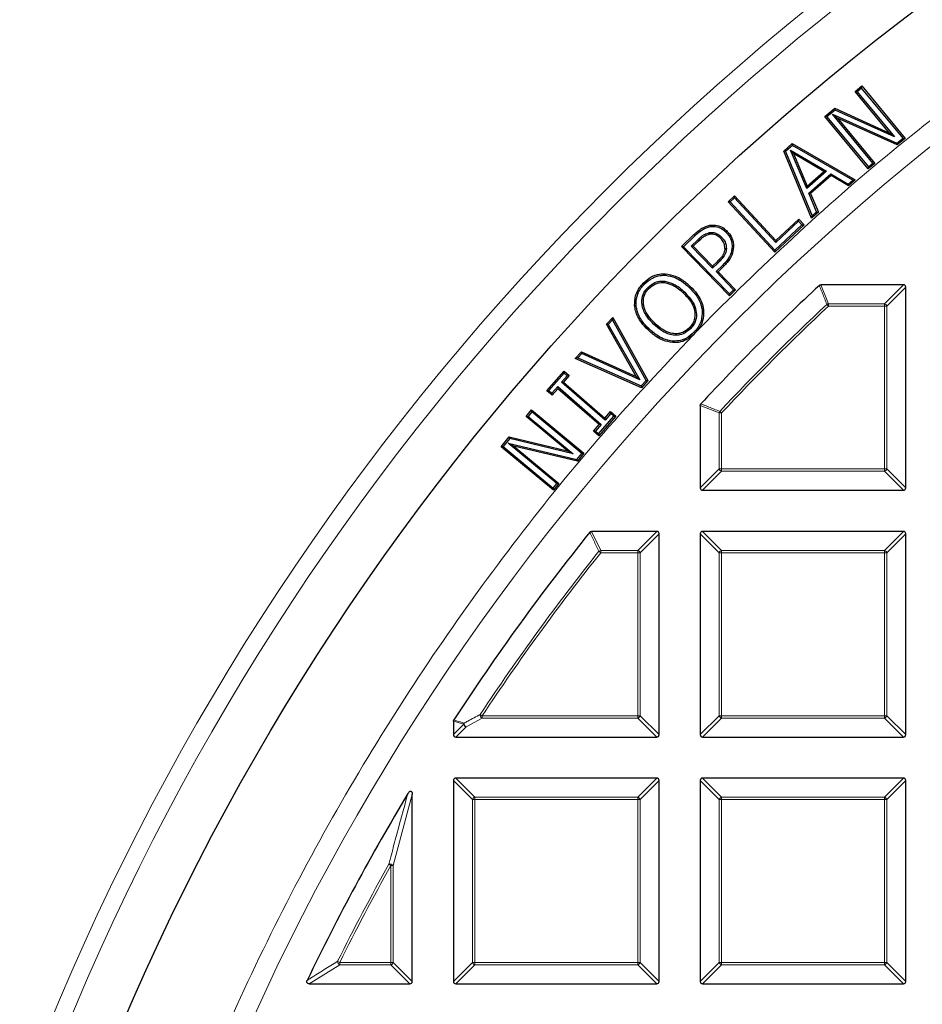
# Model space of a CAD drawing. Units: millimetres. Extents: x 0 to 420, y 0 to 297.
# Drawn here: x 75 to 94, y 221 to 241 of the extents above; entities that cross this region are included whole.
import ezdxf

# ---------------------------------------------------------------- set-up
doc = ezdxf.new("R2010")
doc.units = ezdxf.units.MM

msp = doc.modelspace()

# ---------------------------------------------------------------- linework, layer by layer
at = {"color": 7, "linetype": 'Continuous', "lineweight": 25}
for p, q in [((92.4871, 239.6395), (92.6272, 239.7552)), ((92.6231, 239.7126), (92.6272, 239.7552)), ((92.6272, 239.7552), (93.5302, 238.6635)), ((93.2022, 238.775), (92.4871, 239.6395)), ((92.4871, 239.6395), (92.5297, 239.6355)), ((92.6231, 239.7126), (92.5297, 239.6355)), ((92.5297, 239.6355), (93.3088, 238.6935)), ((93.4877, 238.6675), (92.6231, 239.7126)), ((91.8574, 239.1184), (92.065, 239.2901)), ((92.7604, 238.0268), (91.8574, 239.1184)), ((91.8999, 239.1144), (91.8574, 239.1184)), ((92.0697, 239.2547), (91.8999, 239.1144)), ((91.8999, 239.1144), (92.7645, 238.0693)), ((92.8579, 238.1465), (92.0157, 239.1646)), ((92.0157, 239.1646), (92.1217, 239.0839)), ((92.0157, 239.1646), (93.3594, 238.5615)), ((92.065, 239.2901), (93.2022, 238.775)), ((92.0697, 239.2547), (92.065, 239.2901)), ((93.3088, 238.6935), (92.0697, 239.2547)), ((92.1217, 239.0839), (92.9005, 238.1424)), ((93.3642, 238.5263), (92.1217, 239.0839)), ((93.3088, 238.6935), (93.2022, 238.775)), ((91.0003, 238.3967), (91.1787, 238.5531)), ((91.1824, 238.5162), (91.0365, 238.3882)), ((91.1787, 238.5531), (92.4904, 237.8001)), ((91.1824, 238.5162), (91.1787, 238.5531)), ((92.4387, 237.7949), (91.1824, 238.5162)), ((93.3594, 238.5615), (93.4877, 238.6675)), ((93.3594, 238.5615), (93.3642, 238.5263)), ((93.5302, 238.6635), (93.3642, 238.5263)), ((93.4877, 238.6675), (93.5302, 238.6635)), ((91.5783, 236.9987), (91.0003, 238.3967)), ((91.0365, 238.3882), (91.0003, 238.3967)), ((91.0365, 238.3882), (91.5901, 237.0493)), ((91.4785, 237.6185), (91.1399, 238.4169)), ((91.2033, 238.3447), (91.1399, 238.4169)), ((91.1399, 238.4169), (91.8885, 237.9789)), ((91.2033, 238.3447), (91.49, 237.6688)), ((91.8371, 237.9739), (91.2033, 238.3447)), ((92.9005, 238.1424), (92.7604, 238.0268)), ((92.7645, 238.0693), (92.8579, 238.1465)), ((92.8579, 238.1465), (92.9005, 238.1424)), ((91.8885, 237.9789), (91.4785, 237.6185)), ((91.49, 237.6688), (91.8371, 237.9739)), ((91.5207, 237.5193), (91.9816, 237.9238)), ((91.9851, 237.8866), (91.5572, 237.511)), ((91.8371, 237.9739), (91.8885, 237.9789)), ((91.9816, 237.9238), (91.9851, 237.8866)), ((91.9816, 237.9238), (92.343, 237.711)), ((92.3465, 237.6738), (91.9851, 237.8866)), ((92.7645, 238.0693), (92.7604, 238.0268)), ((92.343, 237.711), (92.4387, 237.7949)), ((92.343, 237.711), (92.3465, 237.6738)), ((92.4904, 237.8001), (92.3465, 237.6738)), ((92.4387, 237.7949), (92.4904, 237.8001)), ((91.4785, 237.6185), (91.49, 237.6688)), ((91.5572, 237.511), (91.5207, 237.5193)), ((91.6858, 237.1333), (91.5207, 237.5193)), ((91.5572, 237.511), (91.7222, 237.125)), ((89.8412, 237.3421), (89.9739, 237.4652)), ((90.8124, 236.293), (89.8412, 237.3421)), ((89.8839, 237.3405), (89.8412, 237.3421)), ((89.9722, 237.4225), (89.8839, 237.3405)), ((89.8839, 237.3405), (90.814, 236.3357)), ((89.9722, 237.4225), (89.9739, 237.4652)), ((90.8327, 236.4928), (89.9722, 237.4225)), ((89.9739, 237.4652), (90.8344, 236.5356)), ((91.7222, 237.125), (91.5783, 236.9987)), ((91.5901, 237.0493), (91.6858, 237.1333)), ((91.6858, 237.1333), (91.7222, 237.125)), ((91.4232, 236.8586), (90.8124, 236.293)), ((90.814, 236.3357), (91.3804, 236.8603)), ((91.3108, 236.9354), (90.8327, 236.4928)), ((90.8344, 236.5356), (91.3125, 236.9781)), ((91.3108, 236.9354), (91.3125, 236.9781)), ((91.3804, 236.8603), (91.3108, 236.9354)), ((91.3125, 236.9781), (91.4232, 236.8586)), ((91.3804, 236.8603), (91.4232, 236.8586)), ((91.5901, 237.0493), (91.5783, 236.9987)), ((88.871, 236.4062), (89.1289, 236.6569)), ((89.46, 236.8533), (89.4648, 236.8235)), ((89.8224, 236.725), (89.8007, 236.704)), ((89.1498, 236.6351), (88.9137, 236.4056)), ((89.0714, 236.4162), (89.2082, 236.5492)), ((89.2292, 236.5275), (89.1141, 236.4156)), ((89.7045, 236.6043), (89.6829, 236.5832)), ((90.8344, 236.5356), (90.8327, 236.4928)), ((89.8671, 235.382), (88.871, 236.4062)), ((88.9137, 236.4056), (88.871, 236.4062)), ((88.9137, 236.4056), (89.8677, 235.4248)), ((89.1141, 236.4156), (89.0714, 236.4162)), ((89.5171, 235.958), (89.0714, 236.4162)), ((89.1141, 236.4156), (89.5177, 236.0008)), ((89.9546, 236.407), (89.9244, 236.4075)), ((90.814, 236.3357), (90.8124, 236.293)), ((89.6334, 236.0713), (89.5171, 235.958)), ((89.5177, 236.0008), (89.6122, 236.0929)), ((88.5338, 235.8408), (88.5321, 235.8106)), ((89.5177, 236.0008), (89.5171, 235.958)), ((89.5884, 235.8847), (89.7274, 236.0199)), ((89.9541, 235.5087), (89.5884, 235.8847)), ((89.5884, 235.8847), (89.6312, 235.8841)), ((89.7487, 235.9984), (89.6312, 235.8841)), ((89.6312, 235.8841), (89.9968, 235.5081)), ((89.7274, 236.0199), (89.7487, 235.9984)), ((88.0721, 235.6456), (88.0939, 235.6245)), ((88.5211, 235.6862), (88.5175, 235.6562)), ((88.168, 235.5541), (88.1898, 235.5331)), ((88.9351, 235.4567), (88.914, 235.435)), ((89.0525, 235.5778), (89.0315, 235.5561)), ((89.9968, 235.5081), (89.8671, 235.382)), ((89.8677, 235.4248), (89.8671, 235.382)), ((89.8677, 235.4248), (89.9541, 235.5087)), ((89.9541, 235.5087), (89.9968, 235.5081)), ((93.4945, 235.6124), (91.7756, 235.6124)), ((93.544, 231.3762), (93.544, 235.5629)), ((87.8921, 235.179), (87.9222, 235.182)), ((89.3302, 235.0688), (89.3001, 235.0662)), ((87.3066, 234.7905), (87.4354, 234.9313)), ((87.4294, 234.88), (87.3437, 234.7863)), ((87.4294, 234.88), (87.4354, 234.9313)), ((88.1315, 233.6176), (87.4294, 234.88)), ((87.4354, 234.9313), (88.1685, 233.6133)), ((88.2888, 234.79), (88.3099, 234.8116)), ((87.9271, 233.698), (87.3066, 234.7905)), ((87.3437, 234.7863), (87.3066, 234.7905)), ((87.3437, 234.7863), (87.9994, 233.6321)), ((88.1714, 234.6688), (88.1925, 234.6904)), ((89.15, 234.6008), (89.1119, 234.5642)), ((89.1282, 234.6218), (89.15, 234.6008)), ((89.1834, 234.638), (89.15, 234.6008)), ((88.6879, 234.406), (88.6898, 234.4362)), ((86.6543, 234.0758), (86.7829, 234.2169)), ((86.7829, 234.2169), (87.9271, 233.698)), ((86.7904, 234.1803), (86.7829, 234.2169)), ((86.7049, 234.0865), (86.6543, 234.0758)), ((88.0334, 233.4654), (86.6543, 234.0758)), ((86.7904, 234.1803), (86.7049, 234.0865)), ((86.7049, 234.0865), (88.0258, 233.5019)), ((87.9994, 233.6321), (86.7904, 234.1803)), ((86.0634, 233.4034), (86.42, 233.814)), ((86.42, 233.814), (86.5293, 233.7187)), ((86.423, 233.7713), (86.42, 233.814)), ((86.423, 233.7713), (86.106, 233.4064)), ((86.3678, 233.5788), (86.4867, 233.7157)), ((86.3678, 233.5788), (86.4104, 233.5818)), ((87.2753, 232.79), (86.3678, 233.5788)), ((86.5293, 233.7187), (86.4104, 233.5818)), ((86.4104, 233.5818), (87.2723, 232.8326)), ((86.4867, 233.7157), (86.423, 233.7713)), ((86.4867, 233.7157), (86.5293, 233.7187)), ((87.9271, 233.698), (87.9994, 233.6321)), ((88.0258, 233.5019), (88.1315, 233.6176)), ((88.1685, 233.6133), (88.0334, 233.4654)), ((88.1315, 233.6176), (88.1685, 233.6133)), ((86.106, 233.4064), (86.0634, 233.4034)), ((86.1727, 233.3081), (86.0634, 233.4034)), ((86.106, 233.4064), (86.1697, 233.3508)), ((86.1697, 233.3508), (86.2885, 233.4876)), ((86.2915, 233.445), (86.1727, 233.3081)), ((86.2885, 233.4876), (86.2915, 233.445)), ((86.2885, 233.4876), (87.1961, 232.6987)), ((87.1534, 232.6958), (86.2915, 233.445)), ((88.0258, 233.5019), (88.0334, 233.4654)), ((86.1697, 233.3508), (86.1727, 233.3081)), ((85.629, 232.8635), (85.7447, 233.0036)), ((85.7487, 232.961), (85.6715, 232.8676)), ((85.7447, 233.0036), (86.8364, 232.1005)), ((85.7487, 232.961), (85.7447, 233.0036)), ((86.7938, 232.0965), (85.7487, 232.961)), ((87.2723, 232.8326), (87.3912, 232.9695)), ((87.3912, 232.9695), (87.5007, 232.8744)), ((87.3942, 232.9268), (87.3912, 232.9695)), ((89.2583, 233.095), (89.2583, 231.3762)), ((85.629, 232.8635), (85.6715, 232.8676)), ((86.4935, 232.1485), (85.629, 232.8635)), ((85.6715, 232.8676), (86.6135, 232.0884)), ((87.141, 232.5064), (87.458, 232.8714)), ((87.5007, 232.8744), (87.144, 232.4638)), ((87.2723, 232.8326), (87.2753, 232.79)), ((87.3942, 232.9268), (87.2753, 232.79)), ((87.458, 232.8714), (87.3942, 232.9268)), ((87.458, 232.8714), (87.5007, 232.8744)), ((87.0346, 232.5589), (87.1534, 232.6958)), ((87.0772, 232.5619), (87.0346, 232.5589)), ((87.144, 232.4638), (87.0346, 232.5589)), ((87.1961, 232.6987), (87.0772, 232.5619)), ((87.0772, 232.5619), (87.141, 232.5064)), ((87.1961, 232.6987), (87.1534, 232.6958)), ((85.1079, 232.2338), (85.2796, 232.4413)), ((85.2908, 232.4075), (85.1505, 232.2378)), ((85.2796, 232.4413), (86.4935, 232.1485)), ((85.2908, 232.4075), (85.2796, 232.4413)), ((86.6135, 232.0884), (85.2908, 232.4075)), ((87.141, 232.5064), (87.144, 232.4638)), ((85.1505, 232.2378), (85.1079, 232.2338)), ((86.1996, 231.3307), (85.1079, 232.2338)), ((85.1505, 232.2378), (86.1956, 231.3733)), ((85.2546, 232.309), (85.3739, 232.2495)), ((85.2546, 232.309), (86.6878, 231.9682)), ((86.2728, 231.4667), (85.2546, 232.309)), ((85.3739, 232.2495), (86.3153, 231.4708)), ((86.6991, 231.9345), (85.3739, 232.2495)), ((86.6135, 232.0884), (86.4935, 232.1485)), ((86.6878, 231.9682), (86.7938, 232.0965)), ((86.6878, 231.9682), (86.6991, 231.9345)), ((86.8364, 232.1005), (86.6991, 231.9345)), ((86.7938, 232.0965), (86.8364, 232.1005)), ((86.1956, 231.3733), (86.2728, 231.4667)), ((86.1956, 231.3733), (86.1996, 231.3307)), ((86.3153, 231.4708), (86.1996, 231.3307)), ((86.2728, 231.4667), (86.3153, 231.4708)), ((89.3077, 231.3267), (93.4945, 231.3267)), ((88.3516, 230.4696), (86.9946, 230.4696)), ((88.4011, 226.2333), (88.4011, 230.4201)), ((89.2583, 230.4201), (89.2583, 226.2333)), ((93.4945, 230.4696), (89.3077, 230.4696)), ((93.544, 226.2333), (93.544, 230.4201)), ((84.1154, 226.5127), (84.1154, 226.2333)), ((84.1649, 226.1838), (88.3516, 226.1838)), ((89.3077, 226.1838), (93.4945, 226.1838)), ((84.1154, 225.2772), (84.1154, 221.0905)), ((88.3516, 225.3267), (84.1649, 225.3267)), ((88.4011, 221.0905), (88.4011, 225.2772)), ((89.2583, 225.2772), (89.2583, 221.0905)), ((93.4945, 225.3267), (89.3077, 225.3267)), ((93.544, 221.0905), (93.544, 225.2772)), ((83.2583, 221.0905), (83.2583, 224.9825)), ((81.1113, 221.041), (83.2088, 221.041)), ((84.1649, 221.041), (88.3516, 221.041)), ((89.3077, 221.041), (93.4945, 221.041))]:
    msp.add_line(p, q, dxfattribs=at)
at = {"color": 8, "linetype": 'Continuous', "lineweight": 18}
for p, q in [((89.1289, 236.6569), (89.1498, 236.6351)), ((89.6122, 236.0929), (89.6334, 236.0713)), ((91.7756, 235.6124), (91.9317, 235.2165)), ((93.0986, 235.2165), (93.4945, 235.6124)), ((93.544, 235.5629), (93.1481, 235.167)), ((91.9317, 235.2165), (91.9317, 235.167)), ((91.9317, 235.2165), (93.0986, 235.2165)), ((93.0986, 235.2165), (93.0986, 235.167)), ((89.1834, 234.638), (89.7041, 235.1666)), ((91.9317, 235.167), (91.8979, 235.2032)), ((93.0986, 235.167), (91.9317, 235.167)), ((93.1481, 235.167), (93.0986, 235.167)), ((93.0986, 231.7721), (93.0986, 235.167)), ((93.1481, 235.167), (93.1481, 231.7721)), ((89.6542, 232.939), (89.2583, 233.095)), ((89.7036, 232.939), (89.6675, 232.9728)), ((89.6542, 231.7721), (89.6542, 232.939)), ((89.7036, 232.939), (89.6542, 232.939)), ((89.7036, 232.939), (89.7036, 231.7721)), ((89.2583, 231.3762), (89.6542, 231.7721)), ((89.7036, 231.7721), (89.6542, 231.7721)), ((89.7036, 231.7721), (89.7036, 231.7226)), ((89.7036, 231.7721), (93.0986, 231.7721)), ((93.0986, 231.7721), (93.0986, 231.7226)), ((93.1481, 231.7721), (93.0986, 231.7721)), ((93.1481, 231.7721), (93.544, 231.3762)), ((89.7036, 231.7226), (89.3077, 231.3267)), ((93.0986, 231.7226), (89.7036, 231.7226)), ((93.4945, 231.3267), (93.0986, 231.7226)), ((86.9946, 230.4696), (87.185, 230.0737)), ((87.9557, 230.0737), (88.3516, 230.4696)), ((88.4011, 230.4201), (88.0052, 230.0242)), ((89.6542, 230.0242), (89.2583, 230.4201)), ((89.3077, 230.4696), (89.7036, 230.0737)), ((93.0986, 230.0737), (93.4945, 230.4696)), ((93.544, 230.4201), (93.1481, 230.0242)), ((87.185, 230.0242), (87.1463, 230.055)), ((87.185, 230.0737), (87.185, 230.0242)), ((87.185, 230.0737), (87.9557, 230.0737)), ((87.9557, 230.0242), (87.185, 230.0242)), ((87.9557, 230.0737), (87.9557, 230.0242)), ((87.9557, 226.6292), (87.9557, 230.0242)), ((88.0052, 230.0242), (87.9557, 230.0242)), ((88.0052, 230.0242), (88.0052, 226.6292)), ((89.7036, 230.0242), (89.6542, 230.0242)), ((89.6542, 226.6292), (89.6542, 230.0242)), ((89.7036, 230.0737), (89.7036, 230.0242)), ((89.7036, 230.0737), (93.0986, 230.0737)), ((93.0986, 230.0242), (89.7036, 230.0242)), ((89.7036, 230.0242), (89.7036, 226.6292)), ((93.0986, 230.0737), (93.0986, 230.0242)), ((93.0986, 226.6292), (93.0986, 230.0242)), ((93.1481, 230.0242), (93.0986, 230.0242)), ((93.1481, 230.0242), (93.1481, 226.6292)), ((84.7151, 226.6292), (84.6738, 226.6566)), ((84.7151, 226.6292), (87.9557, 226.6292)), ((84.7151, 226.6292), (84.7151, 226.5797)), ((88.0052, 226.6292), (87.9557, 226.6292)), ((87.9557, 226.6292), (87.9557, 226.5797)), ((88.0052, 226.6292), (88.4011, 226.2333)), ((89.2583, 226.2333), (89.6542, 226.6292)), ((89.7036, 226.6292), (89.6542, 226.6292)), ((89.7036, 226.6292), (93.0986, 226.6292)), ((89.7036, 226.6292), (89.7036, 226.5797)), ((93.0986, 226.6292), (93.0986, 226.5797)), ((93.1481, 226.6292), (93.0986, 226.6292)), ((93.1481, 226.6292), (93.544, 226.2333)), ((84.3308, 226.4487), (84.1154, 226.5127)), ((84.1154, 226.2333), (84.3308, 226.4487)), ((84.3803, 226.3992), (84.1649, 226.1838)), ((84.7151, 226.5797), (84.3803, 226.3992)), ((87.9557, 226.5797), (84.7151, 226.5797)), ((88.3516, 226.1838), (87.9557, 226.5797)), ((89.7036, 226.5797), (89.3077, 226.1838)), ((93.0986, 226.5797), (89.7036, 226.5797)), ((93.4945, 226.1838), (93.0986, 226.5797)), ((84.5113, 224.8813), (84.1154, 225.2772)), ((84.1649, 225.3267), (84.5608, 224.9308)), ((87.9557, 224.9308), (88.3516, 225.3267)), ((88.4011, 225.2772), (88.0052, 224.8813)), ((89.6542, 224.8813), (89.2583, 225.2772)), ((89.3077, 225.3267), (89.7036, 224.9308)), ((93.0986, 224.9308), (93.4945, 225.3267)), ((93.544, 225.2772), (93.1481, 224.8813)), ((83.2583, 224.9825), (82.8624, 223.5081)), ((84.5608, 224.8813), (84.5113, 224.8813)), ((84.5113, 221.4864), (84.5113, 224.8813)), ((84.5608, 224.9308), (84.5608, 224.8813)), ((84.5608, 224.9308), (87.9557, 224.9308)), ((84.5608, 224.8813), (84.5608, 221.4864)), ((87.9557, 224.8813), (84.5608, 224.8813)), ((87.9557, 224.9308), (87.9557, 224.8813)), ((88.0052, 224.8813), (87.9557, 224.8813)), ((87.9557, 221.4864), (87.9557, 224.8813)), ((88.0052, 224.8813), (88.0052, 221.4864)), ((89.7036, 224.8813), (89.6542, 224.8813)), ((89.6542, 221.4864), (89.6542, 224.8813)), ((89.7036, 224.9308), (89.7036, 224.8813)), ((89.7036, 224.9308), (93.0986, 224.9308)), ((93.0986, 224.8813), (89.7036, 224.8813)), ((89.7036, 224.8813), (89.7036, 221.4864)), ((93.0986, 224.9308), (93.0986, 224.8813)), ((93.0986, 221.4864), (93.0986, 224.8813)), ((93.1481, 224.8813), (93.0986, 224.8813)), ((93.1481, 224.8813), (93.1481, 221.4864)), ((82.8129, 223.5081), (82.7697, 223.5322)), ((82.8129, 221.4864), (82.8129, 223.5081)), ((82.8624, 223.5081), (82.8129, 223.5081)), ((82.8624, 223.5081), (82.8624, 221.4864)), ((81.7459, 221.4864), (81.7016, 221.5084)), ((81.7459, 221.4864), (81.7459, 221.4369)), ((81.7459, 221.4864), (82.8129, 221.4864)), ((82.8129, 221.4864), (82.8129, 221.4369)), ((82.8624, 221.4864), (82.8129, 221.4864)), ((82.8624, 221.4864), (83.2583, 221.0905)), ((84.1154, 221.0905), (84.5113, 221.4864)), ((84.5608, 221.4864), (84.5113, 221.4864)), ((84.5608, 221.4864), (84.5608, 221.4369)), ((84.5608, 221.4864), (87.9557, 221.4864)), ((87.9557, 221.4864), (87.9557, 221.4369)), ((88.0052, 221.4864), (87.9557, 221.4864)), ((88.0052, 221.4864), (88.4011, 221.0905)), ((89.2583, 221.0905), (89.6542, 221.4864)), ((89.7036, 221.4864), (89.6542, 221.4864)), ((89.7036, 221.4864), (93.0986, 221.4864)), ((89.7036, 221.4864), (89.7036, 221.4369)), ((93.0986, 221.4864), (93.0986, 221.4369)), ((93.1481, 221.4864), (93.0986, 221.4864)), ((93.1481, 221.4864), (93.544, 221.0905)), ((81.7459, 221.4369), (81.1113, 221.041)), ((82.8129, 221.4369), (81.7459, 221.4369)), ((83.2088, 221.041), (82.8129, 221.4369)), ((84.5608, 221.4369), (84.1649, 221.041)), ((87.9557, 221.4369), (84.5608, 221.4369)), ((88.3516, 221.041), (87.9557, 221.4369)), ((89.7036, 221.4369), (89.3077, 221.041)), ((93.0986, 221.4369), (89.7036, 221.4369)), ((93.4945, 221.041), (93.0986, 221.4369))]:
    msp.add_line(p, q, dxfattribs=at)
at = {"color": 7, "linetype": 'Continuous', "lineweight": 25, "flags": 128}
for points in [[(89.448, 236.698), (89.4508, 236.6832), (89.4536, 236.6683)], [(89.7744, 236.371), (89.7895, 236.3708), (89.8047, 236.3706)], [(88.0464, 235.1962), (88.0614, 235.1984), (88.0763, 235.2006)], [(89.0339, 234.7149), (89.0448, 234.7044), (89.0556, 234.6938)]]:
    msp.add_lwpolyline(points, dxfattribs=at)
at = {"color": 8, "linetype": 'Continuous', "lineweight": 18, "flags": 128}
msp.add_lwpolyline([(89.2082, 236.5492), (89.2187, 236.5384), (89.2292, 236.5275)], dxfattribs=at)
at = {"color": 8, "linetype": 'Continuous', "lineweight": 18}
for radius in [53.0968, 52.7389, 49.2484]:
    msp.add_circle((124.8297, 200.041), radius, dxfattribs=at)
at = {"color": 7, "linetype": 'Continuous', "lineweight": 25}
msp.add_circle((124.8297, 200.041), 51.6914, dxfattribs=at)
for radius, start, end in [(48.5714, 132.93895, 137.06105), (75, 155.325253, 264.618489), (48.5714, 141.23779, 146.93691), (48.5714, 149.06769, 154.29016)]:
    msp.add_arc((124.8297, 200.041), radius, start, end, dxfattribs=at)
at = {"color": 8, "linetype": 'Continuous', "lineweight": 18}
for centre, radius, start, end in [((91.9384, 235.1502), 0.0667, 95.73736, 127.38664), ((93.0803, 235.1487), 0.0702, 15.11128, 74.88872), ((124.8297, 200.041), 48.1755, 133.124, 136.876), ((124.8297, 200.041), 48.126, 133.124, 136.876), ((89.7205, 232.9323), 0.0667, 142.61336, 174.26264), ((89.7219, 231.7904), 0.0702, 195.11128, 254.88872), ((93.0803, 231.7904), 0.0702, 285.11128, 344.88872), ((124.8297, 200.041), 73.9294, 155.325253, 264.618489), ((124.8297, 200.041), 48.1755, 141.46345, 146.4633), ((124.8297, 200.041), 48.126, 141.46345, 146.4633), ((87.1932, 230.0071), 0.067, 97.03694, 134.42651), ((87.9374, 230.0059), 0.0702, 15.11128, 74.88872), ((89.7219, 230.0059), 0.0702, 105.11128, 164.88872), ((93.0803, 230.0059), 0.0702, 15.11128, 74.88872), ((84.7527, 226.6494), 0.0792, 174.84328, 241.62002), ((87.9374, 226.6475), 0.0702, 285.11128, 344.88872), ((89.7219, 226.6475), 0.0702, 195.11128, 254.88872), ((93.0803, 226.6475), 0.0702, 285.11128, 344.88872), ((84.397, 226.4437), 0.0664, 151.15732, 175.70384), ((84.3986, 226.467), 0.0702, 195.11128, 254.88872), ((84.4176, 226.4689), 0.079, 175.01971, 241.84144), ((84.5791, 224.863), 0.0702, 105.11128, 164.88872), ((87.9374, 224.863), 0.0702, 15.11128, 74.88872), ((89.7219, 224.863), 0.0702, 105.11128, 164.88872), ((93.0803, 224.863), 0.0702, 15.11128, 74.88872), ((124.8297, 200.041), 48.1755, 150.81593, 153.53771), ((82.7907, 223.423), 0.1112, 49.90211, 100.91382), ((124.8297, 200.041), 48.126, 150.81593, 153.53771), ((81.7778, 221.5061), 0.0762, 178.27021, 245.2675), ((82.7946, 221.5047), 0.0702, 285.11128, 344.88872), ((84.5791, 221.5047), 0.0702, 195.11128, 254.88872), ((87.9374, 221.5047), 0.0702, 285.11128, 344.88872), ((89.7219, 221.5047), 0.0702, 195.11128, 254.88872), ((93.0803, 221.5047), 0.0702, 285.11128, 344.88872)]:
    msp.add_arc(centre, radius, start, end, dxfattribs=at)
at = {"color": 7, "linetype": 'Continuous', "lineweight": 25}
for centre, major_axis in [((93.478, 235.5464), (0.0522, 0.0522)), ((89.3242, 231.3927), (-0.0522, -0.0522)), ((93.478, 231.3927), (0.0522, -0.0522)), ((88.3351, 230.4036), (0.0522, 0.0522)), ((89.3242, 230.4036), (-0.0522, 0.0522)), ((93.478, 230.4036), (0.0522, 0.0522)), ((84.1814, 226.2498), (-0.0522, -0.0522)), ((88.3351, 226.2498), (0.0522, -0.0522)), ((89.3242, 226.2498), (-0.0522, -0.0522)), ((93.478, 226.2498), (0.0522, -0.0522)), ((84.1814, 225.2607), (-0.0522, 0.0522)), ((88.3351, 225.2607), (0.0522, 0.0522)), ((89.3242, 225.2607), (-0.0522, 0.0522)), ((93.478, 225.2607), (0.0522, 0.0522)), ((83.1923, 221.107), (0.0522, -0.0522)), ((84.1814, 221.107), (-0.0522, -0.0522)), ((88.3351, 221.107), (0.0522, -0.0522)), ((89.3242, 221.107), (-0.0522, -0.0522)), ((93.478, 221.107), (0.0522, -0.0522))]:
    msp.add_ellipse(centre, major_axis=major_axis, ratio=0.7745967, start_param=5.6241273, end_param=6.9422433, dxfattribs=at)
at = {"color": 8, "linetype": 'Continuous', "lineweight": 18}
for points, knots in [([(89.7041, 235.1666), (90.3592, 235.8012), (91.672, 237.0729), (93.7795, 238.8463), (95.9892, 240.519), (98.3067, 242.0736), (100.7185, 243.5024), (103.2152, 244.7967), (105.7856, 245.9493), (108.4171, 246.9546), (111.0969, 247.8076), (113.8119, 248.5056), (116.5493, 249.0479), (119.2942, 249.4306), (122.0382, 249.6696), (123.8656, 249.7006), (124.7776, 249.716)], [0, 0, 0, 0, 0.0702207, 0.1407127, 0.2119415, 0.2835547, 0.3554816, 0.427704, 0.5, 0.5722941, 0.6445174, 0.7164437, 0.788057, 0.8592864, 0.9297784, 1, 1, 1, 1]), ([(91.8979, 235.2032), (91.8905, 235.2218), (91.8536, 235.3153), (91.8016, 235.4473), (91.7571, 235.5606), (91.7419, 235.5992)], [0, 0, 0, 0, 0.14160728, 0.7080364, 1, 1, 1, 1]), ([(125.0225, 150.3663), (124.0978, 150.3776), (122.2354, 150.4005), (119.4312, 150.635), (116.6087, 151.0224), (113.781, 151.5815), (110.96, 152.3115), (108.1612, 153.2149), (105.4004, 154.291), (102.6956, 155.5363), (100.0612, 156.9467), (97.5117, 158.5159), (95.0614, 160.2359), (92.7234, 162.0967), (90.509, 164.0876), (88.4279, 166.1968), (86.4903, 168.4093), (84.703, 170.7108), (83.0708, 173.0864), (81.5954, 175.524), (80.2781, 178.0098), (79.1132, 180.5428), (78.0914, 183.1369), (77.2092, 185.8081), (76.4712, 188.5603), (75.8864, 191.3826), (75.4625, 194.2656), (75.2069, 197.1955), (75.1251, 200.1574), (75.2211, 203.1336), (75.4964, 206.1091), (75.9511, 209.068), (76.5833, 211.9942), (77.3889, 214.8717), (78.3624, 217.6859), (79.4966, 220.4232), (80.7819, 223.0685), (82.2077, 225.6098), (83.7615, 228.0375), (85.4356, 230.3429), (87.2074, 232.529), (88.4801, 233.889), (89.1119, 234.5642)], [0, 0, 0, 0, 0.0238324, 0.0480017, 0.0724819, 0.0972451, 0.1222617, 0.1475572, 0.173015, 0.1985993, 0.2242734, 0.25, 0.2757262, 0.3014001, 0.3269844, 0.3524424, 0.3777383, 0.4027545, 0.4275175, 0.4519977, 0.4761672, 0.5, 0.5238323, 0.5480017, 0.5724819, 0.5972451, 0.6222617, 0.6475572, 0.673015, 0.6985993, 0.7242734, 0.75, 0.7757262, 0.8014001, 0.8269844, 0.8524424, 0.8777383, 0.9027545, 0.9275175, 0.9519977, 0.9761674, 1, 1, 1, 1]), ([(89.2715, 233.1288), (89.2902, 233.1214), (89.3837, 233.0847), (89.5157, 233.0327), (89.629, 232.988), (89.6675, 232.9728)], [0, 0, 0, 0, 0.1416073, 0.7080364, 1, 1, 1, 1]), ([(87.1463, 230.055), (87.1373, 230.0735), (87.0928, 230.1661), (87.0293, 230.2982), (86.9749, 230.4117), (86.9561, 230.4511)], [0, 0, 0, 0, 0.1403325, 0.7016623, 1, 1, 1, 1]), ([(84.3388, 226.4758), (84.3647, 226.4898), (84.4761, 226.5501), (84.588, 226.6103), (84.6738, 226.6566)], [0, 0, 0, 0, 0.2320022, 1, 1, 1, 1]), ([(84.1234, 226.5397), (84.1423, 226.5341), (84.2141, 226.5128), (84.2859, 226.4915), (84.3388, 226.4758)], [0, 0, 0, 0, 0.2624158, 1, 1, 1, 1]), ([(82.7697, 223.5322), (82.7785, 223.566), (82.8226, 223.7349), (82.9528, 224.2289), (83.0779, 224.6852), (83.1663, 225.0079)], [0, 0, 0, 0, 0.06823283, 0.34116572, 1, 1, 1, 1]), ([(81.0667, 221.1119), (81.0904, 221.1269), (81.2091, 221.2015), (81.4204, 221.3337), (81.6088, 221.4508), (81.7016, 221.5084)], [0, 0, 0, 0, 0.11258127, 0.5629069, 1, 1, 1, 1])]:
    msp.add_open_spline(points, degree=3, knots=knots, dxfattribs=at)
at = {"color": 7, "linetype": 'Continuous', "lineweight": 25}
for points, knots in [([(89.46, 236.8533), (89.5119, 236.8564), (89.6135, 236.8625), (89.7394, 236.8036), (89.7988, 236.7474), (89.8224, 236.725)], [0, 0, 0, 0, 0.3859041, 0.7557498, 1, 1, 1, 1]), ([(89.1289, 236.6569), (89.1543, 236.6806), (89.2053, 236.7281), (89.3097, 236.8076), (89.4017, 236.8356), (89.46, 236.8533)], [0, 0, 0, 0, 0.2679781, 0.5364511, 1, 1, 1, 1]), ([(89.1498, 236.6351), (89.1752, 236.6588), (89.2262, 236.7063), (89.3262, 236.7817), (89.4124, 236.8077), (89.4648, 236.8235)], [0, 0, 0, 0, 0.2809764, 0.5625211, 1, 1, 1, 1]), ([(89.2082, 236.5492), (89.2331, 236.5723), (89.2767, 236.6126), (89.3542, 236.6697), (89.4134, 236.6876), (89.448, 236.698)], [0, 0, 0, 0, 0.356485, 0.6241754, 1, 1, 1, 1]), ([(89.2292, 236.5275), (89.2541, 236.5505), (89.2956, 236.5889), (89.3684, 236.6424), (89.4219, 236.6587), (89.4536, 236.6683)], [0, 0, 0, 0, 0.37979233, 0.63319106, 1, 1, 1, 1]), ([(89.448, 236.698), (89.4798, 236.7007), (89.5424, 236.706), (89.6333, 236.6688), (89.6803, 236.6263), (89.7045, 236.6043)], [0, 0, 0, 0, 0.3334547, 0.6552515, 1, 1, 1, 1]), ([(89.4536, 236.6683), (89.4802, 236.6708), (89.5337, 236.6757), (89.6157, 236.6439), (89.6592, 236.6046), (89.6829, 236.5832)], [0, 0, 0, 0, 0.3120127, 0.6256218, 1, 1, 1, 1]), ([(89.4648, 236.8235), (89.5124, 236.8264), (89.6061, 236.8322), (89.7229, 236.7777), (89.7784, 236.7252), (89.8007, 236.704)], [0, 0, 0, 0, 0.3814498, 0.7510762, 1, 1, 1, 1]), ([(89.8007, 236.704), (89.8194, 236.6825), (89.8703, 236.6243), (89.917, 236.5209), (89.9223, 236.4398), (89.9244, 236.4075)], [0, 0, 0, 0, 0.2600581, 0.7055594, 1, 1, 1, 1]), ([(89.8224, 236.725), (89.8427, 236.7018), (89.8973, 236.6392), (89.9469, 236.5281), (89.9524, 236.4414), (89.9546, 236.407)], [0, 0, 0, 0, 0.262567, 0.7070154, 1, 1, 1, 1]), ([(89.7744, 236.371), (89.7712, 236.4066), (89.7649, 236.4763), (89.7193, 236.5442), (89.6896, 236.576), (89.6829, 236.5832)], [0, 0, 0, 0, 0.4468553, 0.8750857, 1, 1, 1, 1]), ([(89.7045, 236.6043), (89.7202, 236.5868), (89.7591, 236.5433), (89.799, 236.4629), (89.8029, 236.3991), (89.8047, 236.3706)], [0, 0, 0, 0, 0.2700018, 0.6727743, 1, 1, 1, 1]), ([(89.7744, 236.371), (89.7694, 236.3366), (89.758, 236.2583), (89.6872, 236.1691), (89.6344, 236.1155), (89.6122, 236.0929)], [0, 0, 0, 0, 0.3120156, 0.7098698, 1, 1, 1, 1]), ([(89.8047, 236.3706), (89.8003, 236.3363), (89.7904, 236.2578), (89.7193, 236.159), (89.661, 236.0995), (89.6334, 236.0713)], [0, 0, 0, 0, 0.2900418, 0.6632866, 1, 1, 1, 1]), ([(89.9244, 236.4075), (89.9169, 236.3499), (89.9019, 236.2351), (89.8148, 236.1092), (89.7512, 236.0442), (89.7274, 236.0199)], [0, 0, 0, 0, 0.3862249, 0.7696655, 1, 1, 1, 1]), ([(89.9546, 236.407), (89.9465, 236.3449), (89.9303, 236.2221), (89.8383, 236.0899), (89.7724, 236.0226), (89.7487, 235.9984)], [0, 0, 0, 0, 0.3953571, 0.7826407, 1, 1, 1, 1]), ([(88.0721, 235.6456), (88.125, 235.6924), (88.2241, 235.7801), (88.3914, 235.839), (88.4934, 235.8403), (88.5338, 235.8408)], [0, 0, 0, 0, 0.4082894, 0.7650584, 1, 1, 1, 1]), ([(88.5338, 235.8408), (88.6036, 235.8286), (88.7228, 235.8079), (88.8988, 235.7132), (88.9944, 235.629), (89.0525, 235.5778)], [0, 0, 0, 0, 0.3563772, 0.6083769, 1, 1, 1, 1]), ([(87.8921, 235.179), (87.8937, 235.249), (87.8967, 235.3852), (87.9798, 235.5419), (88.0477, 235.6182), (88.0721, 235.6456)], [0, 0, 0, 0, 0.40356463, 0.78564884, 1, 1, 1, 1]), ([(88.0939, 235.6245), (88.147, 235.6713), (88.2439, 235.7565), (88.4037, 235.8097), (88.4968, 235.8103), (88.5321, 235.8106)], [0, 0, 0, 0, 0.430363, 0.7843557, 1, 1, 1, 1]), ([(88.168, 235.5541), (88.2146, 235.5935), (88.2941, 235.661), (88.4246, 235.6929), (88.4942, 235.688), (88.5211, 235.6862)], [0, 0, 0, 0, 0.4634899, 0.7924809, 1, 1, 1, 1]), ([(88.1898, 235.5331), (88.233, 235.5699), (88.3066, 235.6325), (88.4277, 235.6624), (88.4923, 235.6579), (88.5175, 235.6562)], [0, 0, 0, 0, 0.4645487, 0.7908365, 1, 1, 1, 1]), ([(88.5175, 235.6562), (88.5762, 235.6412), (88.68, 235.6149), (88.8098, 235.5294), (88.879, 235.4667), (88.914, 235.435)], [0, 0, 0, 0, 0.39175946, 0.6920075, 1, 1, 1, 1]), ([(88.5211, 235.6862), (88.5839, 235.6703), (88.693, 235.6427), (88.8282, 235.5535), (88.8992, 235.4892), (88.9351, 235.4567)], [0, 0, 0, 0, 0.4016014, 0.6970683, 1, 1, 1, 1]), ([(88.5321, 235.8106), (88.6019, 235.798), (88.7198, 235.7767), (88.8881, 235.6831), (88.9779, 235.6035), (89.0315, 235.5561)], [0, 0, 0, 0, 0.3702494, 0.6244675, 1, 1, 1, 1]), ([(87.9222, 235.182), (87.9236, 235.2474), (87.9264, 235.3753), (88.0047, 235.5243), (88.0698, 235.5975), (88.0939, 235.6245)], [0, 0, 0, 0, 0.39749764, 0.77727463, 1, 1, 1, 1]), ([(88.0464, 235.1962), (88.044, 235.2559), (88.0395, 235.3671), (88.106, 235.4857), (88.154, 235.5386), (88.168, 235.5541)], [0, 0, 0, 0, 0.4500456, 0.8395195, 1, 1, 1, 1]), ([(88.0763, 235.2006), (88.0739, 235.2551), (88.0695, 235.3575), (88.1308, 235.4681), (88.1761, 235.518), (88.1898, 235.5331)], [0, 0, 0, 0, 0.4420756, 0.8317662, 1, 1, 1, 1]), ([(88.914, 235.435), (88.977, 235.3674), (89.0758, 235.2614), (89.1493, 235.076), (89.1543, 234.9226), (89.106, 234.7979), (89.055, 234.7392), (89.0339, 234.7149)], [0, 0, 0, 0, 0.3346089, 0.5249494, 0.7166937, 0.8827034, 1, 1, 1, 1]), ([(88.9351, 235.4567), (89.0001, 235.3868), (89.1033, 235.2757), (89.18, 235.0801), (89.1844, 234.9161), (89.1327, 234.7827), (89.0781, 234.7198), (89.0556, 234.6938)], [0, 0, 0, 0, 0.3270743, 0.5194183, 0.7131169, 0.8813165, 1, 1, 1, 1]), ([(89.0315, 235.5561), (89.0782, 235.5065), (89.1861, 235.3917), (89.2784, 235.2183), (89.2956, 235.0979), (89.3001, 235.0662)], [0, 0, 0, 0, 0.3597192, 0.8317381, 1, 1, 1, 1]), ([(89.0525, 235.5778), (89.1003, 235.527), (89.2119, 235.4083), (89.3074, 235.2282), (89.3254, 235.1023), (89.3302, 235.0688)], [0, 0, 0, 0, 0.3546484, 0.8283594, 1, 1, 1, 1]), ([(91.7419, 235.5992), (91.7463, 235.6025), (91.7552, 235.6093), (91.7676, 235.6122), (91.7744, 235.6124), (91.7756, 235.6124)], [0, 0, 0, 0, 0.4479662, 0.8962787, 1, 1, 1, 1]), ([(88.1714, 234.6688), (88.1232, 234.7193), (88.0123, 234.8355), (87.918, 235.0163), (87.8979, 235.1426), (87.8921, 235.179)], [0, 0, 0, 0, 0.35337982, 0.81347036, 1, 1, 1, 1]), ([(88.1925, 234.6904), (88.1443, 234.741), (88.0363, 234.8543), (87.9463, 235.0292), (87.9275, 235.1485), (87.9222, 235.182)], [0, 0, 0, 0, 0.366516, 0.8221831, 1, 1, 1, 1]), ([(88.2888, 234.79), (88.2445, 234.8367), (88.1459, 234.9408), (88.067, 235.0862), (88.0494, 235.1801), (88.0464, 235.1962)], [0, 0, 0, 0, 0.4028502, 0.8975746, 1, 1, 1, 1]), ([(88.3099, 234.8116), (88.2672, 234.8567), (88.1817, 234.9471), (88.1022, 235.0827), (88.0825, 235.1722), (88.0763, 235.2006)], [0, 0, 0, 0, 0.40430832, 0.81103805, 1, 1, 1, 1]), ([(89.3001, 235.0662), (89.2981, 234.9946), (89.2944, 234.8588), (89.2098, 234.7124), (89.1479, 234.6437), (89.1282, 234.6218)], [0, 0, 0, 0, 0.4325477, 0.8197834, 1, 1, 1, 1]), ([(89.3302, 235.0688), (89.3288, 234.9974), (89.3259, 234.8577), (89.2483, 234.7166), (89.1944, 234.6513), (89.1834, 234.638)], [0, 0, 0, 0, 0.45405085, 0.88846042, 1, 1, 1, 1]), ([(89.0339, 234.7149), (88.99, 234.6776), (88.9136, 234.6127), (88.772, 234.5841), (88.6266, 234.5996), (88.4639, 234.6743), (88.3639, 234.7634), (88.3099, 234.8116)], [0, 0, 0, 0, 0.2071485, 0.3599522, 0.5120848, 0.7361953, 1, 1, 1, 1]), ([(88.6879, 234.406), (88.6181, 234.4182), (88.4985, 234.4389), (88.3238, 234.5346), (88.2288, 234.6183), (88.1714, 234.6688)], [0, 0, 0, 0, 0.3576231, 0.6122226, 1, 1, 1, 1]), ([(88.6898, 234.4362), (88.6199, 234.4488), (88.5013, 234.4701), (88.3343, 234.5649), (88.245, 234.644), (88.1925, 234.6904)], [0, 0, 0, 0, 0.371563, 0.630378, 1, 1, 1, 1]), ([(89.0556, 234.6938), (89.0073, 234.6531), (88.9237, 234.5827), (88.7693, 234.5532), (88.6123, 234.5715), (88.444, 234.6512), (88.3417, 234.7427), (88.2888, 234.79)], [0, 0, 0, 0, 0.214494, 0.3709496, 0.5267467, 0.7553797, 1, 1, 1, 1]), ([(89.1282, 234.6218), (89.0753, 234.5749), (88.9923, 234.5012), (88.8373, 234.44), (88.7434, 234.4376), (88.6898, 234.4362)], [0, 0, 0, 0, 0.429409, 0.6741567, 1, 1, 1, 1]), ([(89.1119, 234.5642), (89.0555, 234.5208), (88.952, 234.4413), (88.797, 234.4035), (88.7131, 234.4055), (88.6879, 234.406)], [0, 0, 0, 0, 0.45675083, 0.83672903, 1, 1, 1, 1]), ([(89.2583, 233.095), (89.2588, 233.1006), (89.2598, 233.1117), (89.2662, 233.1227), (89.2707, 233.1278), (89.2715, 233.1288)], [0, 0, 0, 0, 0.4479662, 0.8962787, 1, 1, 1, 1]), ([(86.9561, 230.4511), (86.9599, 230.455), (86.9677, 230.463), (86.9818, 230.4687), (86.991, 230.4693), (86.9946, 230.4696)], [0, 0, 0, 0, 0.374564, 0.7496616, 1, 1, 1, 1]), ([(84.1154, 226.5127), (84.1159, 226.5183), (84.1167, 226.5279), (84.1214, 226.5363), (84.1234, 226.5397)], [0, 0, 0, 0, 0.5839322, 1, 1, 1, 1]), ([(83.1663, 225.0079), (83.1733, 225.0185), (83.1833, 225.0336), (83.2011, 225.0485), (83.2135, 225.0546), (83.2248, 225.0554), (83.2332, 225.0529), (83.2414, 225.0469), (83.2501, 225.0343), (83.257, 225.012), (83.2578, 224.9933), (83.2583, 224.9825)], [0, 0, 0, 0, 0.2304097, 0.3261493, 0.4227784, 0.4761398, 0.5297763, 0.5793565, 0.6592181, 0.8033789, 1, 1, 1, 1]), ([(81.1113, 221.041), (81.1042, 221.0415), (81.0919, 221.0424), (81.0758, 221.0504), (81.0653, 221.0617), (81.0601, 221.0753), (81.0595, 221.0914), (81.0629, 221.1037), (81.0662, 221.1109), (81.0667, 221.1119)], [0, 0, 0, 0, 0.202666, 0.3549666, 0.5083828, 0.6386438, 0.7684389, 0.9680988, 1, 1, 1, 1])]:
    msp.add_open_spline(points, degree=3, knots=knots, dxfattribs=at)

doc.saveas('drawing.dxf')
